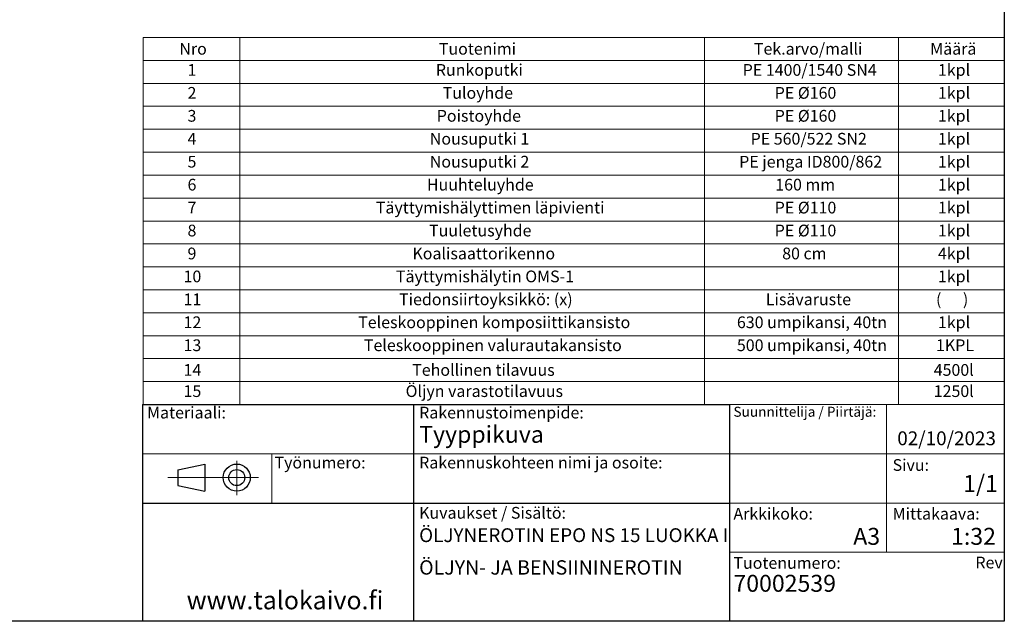
# Model space of a CAD drawing. Units: millimetres. Extents: x 320 to 13121, y 320 to 9184.
# Drawn here: x 6721 to 13121, y 320 to 4230 of the extents above; entities that cross this region are included whole.
import ezdxf

# ---------------------------------------------------------------- set-up
doc = ezdxf.new("R2010")
doc.units = ezdxf.units.MM
doc.header["$LTSCALE"] = 32
doc.styles.add('SLDTEXTSTYLE0', font='calibri.ttf')

# ---------------------------------------------------------------- blocks, each defined once
blk = doc.blocks.new('SW_TABLEANNOTATION_0')
at = {"color": 0, "linetype": 'Continuous', "lineweight": 18}
for p, q in [((0, 0), (0, -149.1)), ((0, 0), (628.8, 0)), ((628.8, 0), (628.8, -149.1)), ((628.8, 0), (3648.9, 0)), ((3648.9, 0), (3648.9, -149.1)), ((3648.9, 0), (4909.9, 0)), ((4909.9, 0), (4909.9, -149.1)), ((4909.9, 0), (5598.3, 0)), ((5598.3, 0), (5598.3, -149.1)), ((0, -149.1), (0, -298.2)), ((0, -149.1), (628.8, -149.1)), ((628.8, -149.1), (628.8, -298.2)), ((628.8, -149.1), (3648.9, -149.1)), ((3648.9, -149.1), (3648.9, -298.2)), ((3648.9, -149.1), (4909.9, -149.1)), ((4909.9, -149.1), (4909.9, -298.2)), ((4909.9, -149.1), (5598.3, -149.1)), ((5598.3, -149.1), (5598.3, -298.2)), ((0, -298.2), (0, -447.3)), ((0, -298.2), (628.8, -298.2)), ((628.8, -298.2), (628.8, -447.3)), ((628.8, -298.2), (3648.9, -298.2)), ((3648.9, -298.2), (3648.9, -447.3)), ((3648.9, -298.2), (4909.9, -298.2)), ((4909.9, -298.2), (4909.9, -447.3)), ((4909.9, -298.2), (5598.3, -298.2)), ((5598.3, -298.2), (5598.3, -447.3)), ((0, -447.3), (0, -596.4)), ((0, -447.3), (628.8, -447.3)), ((628.8, -447.3), (628.8, -596.4)), ((628.8, -447.3), (3648.9, -447.3)), ((3648.9, -447.3), (3648.9, -596.4)), ((3648.9, -447.3), (4909.9, -447.3)), ((4909.9, -447.3), (4909.9, -596.4)), ((4909.9, -447.3), (5598.3, -447.3)), ((5598.3, -447.3), (5598.3, -596.4)), ((0, -596.4), (0, -745.5)), ((0, -596.4), (628.8, -596.4)), ((628.8, -596.4), (628.8, -745.5)), ((628.8, -596.4), (3648.9, -596.4)), ((3648.9, -596.4), (3648.9, -745.5)), ((3648.9, -596.4), (4909.9, -596.4)), ((4909.9, -596.4), (4909.9, -745.5)), ((4909.9, -596.4), (5598.3, -596.4)), ((5598.3, -596.4), (5598.3, -745.5)), ((0, -745.5), (0, -894.6)), ((0, -745.5), (628.8, -745.5)), ((628.8, -745.5), (628.8, -894.6)), ((628.8, -745.5), (3648.9, -745.5)), ((3648.9, -745.5), (3648.9, -894.6)), ((3648.9, -745.5), (4909.9, -745.5)), ((4909.9, -745.5), (4909.9, -894.6)), ((4909.9, -745.5), (5598.3, -745.5)), ((5598.3, -745.5), (5598.3, -894.6)), ((0, -894.6), (0, -1043.7)), ((0, -894.6), (628.8, -894.6)), ((628.8, -894.6), (628.8, -1043.7)), ((628.8, -894.6), (3648.9, -894.6)), ((3648.9, -894.6), (3648.9, -1043.7)), ((3648.9, -894.6), (4909.9, -894.6)), ((4909.9, -894.6), (4909.9, -1043.7)), ((4909.9, -894.6), (5598.3, -894.6)), ((5598.3, -894.6), (5598.3, -1043.7)), ((0, -1043.7), (0, -1192.8)), ((0, -1043.7), (628.8, -1043.7)), ((628.8, -1043.7), (628.8, -1192.8)), ((628.8, -1043.7), (3648.9, -1043.7)), ((3648.9, -1043.7), (3648.9, -1192.8)), ((3648.9, -1043.7), (4909.9, -1043.7)), ((4909.9, -1043.7), (4909.9, -1192.8)), ((4909.9, -1043.7), (5598.3, -1043.7)), ((5598.3, -1043.7), (5598.3, -1192.8)), ((0, -1192.8), (0, -1341.9)), ((0, -1192.8), (628.8, -1192.8)), ((628.8, -1192.8), (628.8, -1341.9)), ((628.8, -1192.8), (3648.9, -1192.8)), ((3648.9, -1192.8), (3648.9, -1341.9)), ((3648.9, -1192.8), (4909.9, -1192.8)), ((4909.9, -1192.8), (4909.9, -1341.9)), ((4909.9, -1192.8), (5598.3, -1192.8)), ((5598.3, -1192.8), (5598.3, -1341.9)), ((0, -1341.9), (0, -1491)), ((0, -1341.9), (628.8, -1341.9)), ((628.8, -1341.9), (628.8, -1491)), ((628.8, -1341.9), (3648.9, -1341.9)), ((3648.9, -1341.9), (3648.9, -1491)), ((3648.9, -1341.9), (4909.9, -1341.9)), ((4909.9, -1341.9), (4909.9, -1491)), ((4909.9, -1341.9), (5598.3, -1341.9)), ((5598.3, -1341.9), (5598.3, -1491)), ((0, -1491), (0, -1640.1)), ((0, -1491), (628.8, -1491)), ((628.8, -1491), (628.8, -1640.1)), ((628.8, -1491), (3648.9, -1491)), ((3648.9, -1491), (3648.9, -1640.1)), ((3648.9, -1491), (4909.9, -1491)), ((4909.9, -1491), (4909.9, -1640.1)), ((4909.9, -1491), (5598.3, -1491)), ((5598.3, -1491), (5598.3, -1640.1)), ((0, -1640.1), (0, -1789.2)), ((0, -1640.1), (628.8, -1640.1)), ((628.8, -1640.1), (628.8, -1789.2)), ((628.8, -1640.1), (3648.9, -1640.1)), ((3648.9, -1640.1), (3648.9, -1789.2)), ((3648.9, -1640.1), (4909.9, -1640.1)), ((4909.9, -1640.1), (4909.9, -1789.2)), ((4909.9, -1640.1), (5598.3, -1640.1)), ((5598.3, -1640.1), (5598.3, -1789.2)), ((0, -1789.2), (0, -1938.2)), ((0, -1789.2), (628.8, -1789.2)), ((628.8, -1789.2), (628.8, -1938.2)), ((628.8, -1789.2), (3648.9, -1789.2)), ((3648.9, -1789.2), (3648.9, -1938.2)), ((3648.9, -1789.2), (4909.9, -1789.2)), ((4909.9, -1789.2), (4909.9, -1938.2)), ((4909.9, -1789.2), (5598.3, -1789.2)), ((5598.3, -1789.2), (5598.3, -1938.2)), ((0, -1938.2), (0, -2087.3)), ((0, -1938.2), (628.8, -1938.2)), ((628.8, -1938.2), (628.8, -2087.3)), ((628.8, -1938.2), (3648.9, -1938.2)), ((3648.9, -1938.2), (3648.9, -2087.3)), ((3648.9, -1938.2), (4909.9, -1938.2)), ((4909.9, -1938.2), (4909.9, -2087.3)), ((4909.9, -1938.2), (5598.3, -1938.2)), ((5598.3, -1938.2), (5598.3, -2087.3)), ((0, -2087.3), (0, -2236.4)), ((0, -2087.3), (628.8, -2087.3)), ((628.8, -2087.3), (628.8, -2236.4)), ((628.8, -2087.3), (3648.9, -2087.3)), ((3648.9, -2087.3), (3648.9, -2236.4)), ((3648.9, -2087.3), (4909.9, -2087.3)), ((4909.9, -2087.3), (4909.9, -2236.4)), ((4909.9, -2087.3), (5598.3, -2087.3)), ((5598.3, -2087.3), (5598.3, -2236.4)), ((0, -2236.4), (0, -2385.5)), ((0, -2236.4), (628.8, -2236.4)), ((628.8, -2236.4), (628.8, -2385.5)), ((628.8, -2236.4), (3648.9, -2236.4)), ((3648.9, -2236.4), (3648.9, -2385.5)), ((3648.9, -2236.4), (4909.9, -2236.4)), ((4909.9, -2236.4), (4909.9, -2385.5)), ((4909.9, -2236.4), (5598.3, -2236.4)), ((5598.3, -2236.4), (5598.3, -2385.5)), ((0, -2385.5), (628.8, -2385.5)), ((628.8, -2385.5), (3648.9, -2385.5)), ((3648.9, -2385.5), (4909.9, -2385.5)), ((4909.9, -2385.5), (5598.3, -2385.5))]:
    blk.add_line(p, q, dxfattribs=at)
at = {"color": 0, "linetype": 'Continuous', "lineweight": 0, "char_height": 76.2, "attachment_point": 1, "style": 'SLDTEXTSTYLE0'}
for s, insert in [('Nro', (235.6, -35.3)), ('Tuotenimi', (1922.5, -35.3)), ('Tek.arvo/malli', (3970.6, -35.3)), ('Määrä', (5116.5, -35.3)), ('1', (288.7, -172.8)), ('Runkoputki', (1903, -172.8)), ('PE 1400/1540 SN4', (3897.8, -172.8)), ('1kpl', (5166.9, -172.8)), ('Tuloyhde', (1947.4, -321.9)), ('PE Ø160', (4105.8, -321.9)), ('1kpl', (5166.9, -321.9)), ('2', (288.7, -321.9)), ('3', (288.7, -471)), ('Poistoyhde', (1908.8, -471)), ('PE Ø160', (4105.8, -471)), ('1kpl', (5166.9, -471)), ('4', (288.7, -620.1)), ('Nousuputki 1', (1863.7, -620.1)), ('PE 560/522 SN2', (3949.3, -620.1)), ('1kpl', (5166.9, -620.1)), ('Nousuputki 2', (1863.7, -769.2)), ('PE jenga ID800/862', (3874.8, -769.2)), ('1kpl', (5166.9, -769.2)), ('5', (288.7, -769.2)), ('6', (288.7, -918.3)), ('Huuhteluyhde', (1845, -918.3)), ('160 mm', (4109.5, -918.3)), ('1kpl', (5166.9, -918.3)), ('7', (288.7, -1067.4)), ('Täyttymishälyttimen läpivienti', (1512.9, -1067.4)), ('PE Ø110', (4105.8, -1067.4)), ('1kpl', (5166.9, -1067.4)), ('8', (288.7, -1216.5)), ('Tuuletusyhde', (1858.7, -1216.5)), ('PE Ø110', (4105.8, -1216.5)), ('1kpl', (5166.9, -1216.5)), ('9', (288.7, -1365.6)), ('Koalisaattorikenno', (1750.8, -1365.6)), ('80 cm', (4154.4, -1365.6)), ('4kpl', (5166.9, -1365.6)), ('10', (262.9, -1514.7)), ('Täyttymishälytin OMS-1', (1643.4, -1514.7)), ('1kpl', (5166.9, -1514.7)), ('11', (262.9, -1663.8)), ('Tiedonsiirtoyksikkö: (x)', (1663.9, -1663.8)), ('Lisävaruste', (4048.3, -1663.8)), ('(      )', (5154.3, -1663.8)), ('12', (262.9, -1812.9)), ('Teleskooppinen komposiittikansisto', (1398.2, -1812.9)), ('630 umpikansi, 40tn', (3860.1, -1812.9)), ('1kpl', (5166.9, -1812.9)), ('13', (262.9, -1962)), ('Teleskooppinen valurautakansisto', (1435.3, -1962)), ('500 umpikansi, 40tn', (3860.1, -1962)), ('1KPL', (5154.3, -1962)), ('14', (262.9, -2122.6)), ('Tehollinen tilavuus', (1749.5, -2122.6)), ('4500l', (5139.4, -2122.6)), ('15', (262.9, -2260.2)), ('Öljyn varastotilavuus', (1706.4, -2260.2)), ('1250l', (5139.4, -2260.2))]:
    blk.add_mtext(s, dxfattribs=dict(at, insert=insert))

msp = doc.modelspace()

# ---------------------------------------------------------------- linework, layer by layer
at = {"color": 7, "linetype": 'Continuous', "lineweight": 25}
for p, q in [((13120, 9184), (13120, 320)), ((7520, 1728.5), (11333.8, 1728.5)), ((7520, 1728.5), (7520, 320.5)), ((9280, 1728.5), (9280, 320.5)), ((11333.8, 1728.5), (11333.8, 320.5)), ((7747.7, 1304.2), (7923.7, 1342)), ((7747.7, 1304.2), (7747.7, 1201.6)), ((7923.7, 1342), (7923.7, 1166)), ((7747.7, 1201.6), (7923.7, 1166)), ((7520, 1088.5), (11333.8, 1088.5)), ((13120, 320), (320, 320))]:
    msp.add_line(p, q, dxfattribs=at)
at = {"color": 7, "linetype": 'Continuous', "lineweight": 18}
for p, q in [((11333.8, 1728.5), (13120, 1728.5)), ((12356.1, 1728.5), (12356.1, 768.5)), ((7520, 1408.5), (11333.8, 1408.5)), ((8359.4, 1408.5), (8359.4, 1088.5)), ((11333.8, 1408.5), (13120, 1408.5)), ((8131.7, 1362.3), (8131.7, 1138.9)), ((8273.7, 1254), (7683.7, 1254)), ((11333.8, 1088.5), (13120, 1088.5)), ((11333.8, 768.5), (13120, 768.5))]:
    msp.add_line(p, q, dxfattribs=at)
at = {"color": 7, "linetype": 'Continuous', "lineweight": 25}
for radius in [88, 52.4]:
    msp.add_circle((8131.7, 1254), radius, dxfattribs=at)

# ---------------------------------------------------------------- block references
at = {"color": 7, "linetype": 'Continuous', "lineweight": 0}
msp.add_blockref('SW_TABLEANNOTATION_0', (7522.9, 4114.3), dxfattribs=at)

# ---------------------------------------------------------------- texts
at = {"color": 7, "linetype": 'Continuous', "lineweight": 0, "style": 'SLDTEXTSTYLE0'}
for s, insert, char_height, attachment_point in [('Materiaali:', (7548.7, 1714.4), 76.2, 1), ('Rakennustoimenpide:', (9317.3, 1714.4), 76.2, 1), ('Suunnittelija / Piirtäjä:', (11360.3, 1714.4), 65, 1), ('Tyyppikuva', (9317.3, 1590.1), 110.07, 1), ('02/10/2023', (13066.9, 1554.4), 90, 3), ('Työnumero:', (8377, 1389.6), 76.2, 1), ('Rakennuskohteen nimi ja osoite:', (9317.3, 1389.6), 76.2, 1), ('Sivu:', (12395.2, 1373.9), 76.2, 1), ('1/1', (12853.8, 1270.8), 110.07, 1), ('Kuvaukset / Sisältö:', (9317.3, 1063.1), 76.2, 1), ('Arkkikoko:', (11360.3, 1057.4), 76.2, 1), ('Mittakaava:', (12395.2, 1057.4), 76.2, 1), ('ÖLJYNEROTIN EPO NS 15 LUOKKA I', (9317.3, 924.8), 90, 1), ('A3', (12313.9, 927.2), 110.07, 3), ('1:32', (13066.9, 927.2), 110.07, 3), ('ÖLJYN- JA BENSIININEROTIN', (9317.3, 716.6), 93.133, 1), ('Tuotenumero:', (11360.3, 737.4), 76.2, 1), ('Rev', (12933.2, 739.9), 76.2, 1), ('70002539', (11360.3, 622), 110.07, 1), ('www.talokaivo.fi', (7806, 516.3), 118.533, 1)]:
    msp.add_mtext(s, dxfattribs=dict(at, insert=insert, char_height=char_height, attachment_point=attachment_point))

doc.saveas('drawing.dxf')
